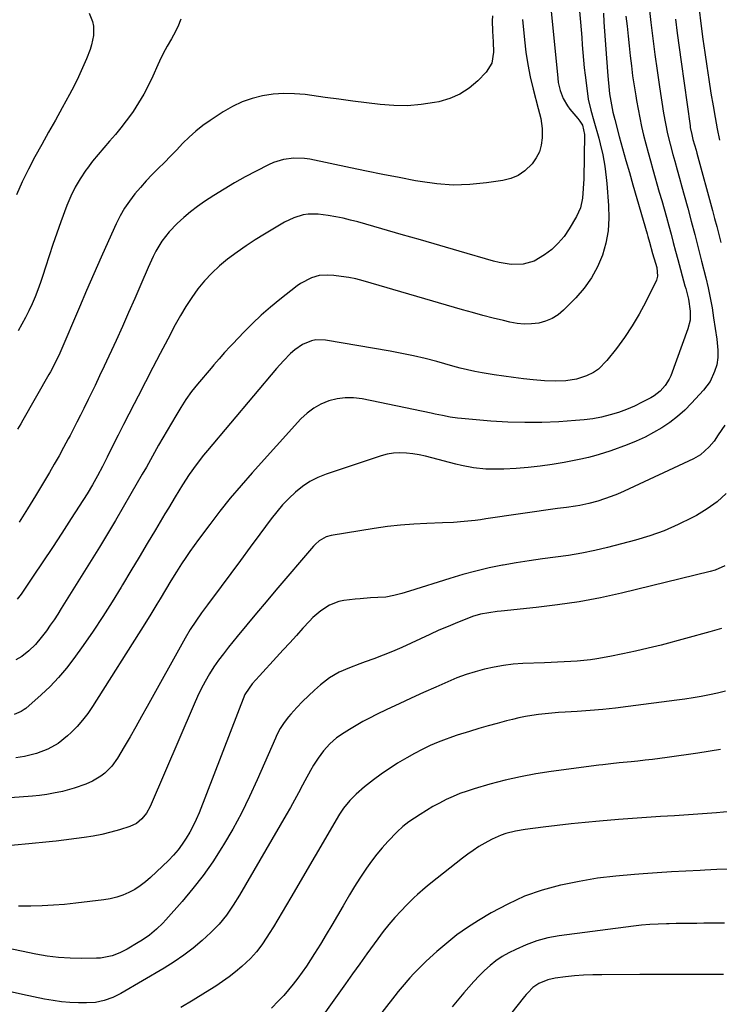
# Model space of a CAD drawing. Units: inches. Extents: x 1830809 to 1836152, y 426290 to 431626.
# Drawn here: x 1834922 to 1835205, y 427914 to 428312 of the extents above; entities that cross this region are included whole.
import ezdxf

# ---------------------------------------------------------------- set-up
doc = ezdxf.new("R2010")
doc.units = ezdxf.units.IN
doc.header["$MEASUREMENT"] = 0
doc.layers.add('7', color=7, linetype='Continuous')
doc.layers.add('8', color=7, linetype='Continuous')

msp = doc.modelspace()

# ---------------------------------------------------------------- linework, layer by layer
at = {"layer": '7', "color": 18}
for points in [[(1835147.04, 428332.39, 1844), (1835148.87, 428311.14, 1844), (1835149.12, 428308.08, 1844), (1835149.37, 428305.02, 1844), (1835149.61, 428301.96, 1844), (1835149.84, 428298.9, 1844), (1835150.1, 428295.84, 1844), (1835150.39, 428292.78, 1844), (1835150.74, 428289.73, 1844), (1835151.13, 428286.69, 1844), (1835152.04, 428280.04, 1844), (1835153.02, 428275.67, 1844), (1835154.3, 428271.37, 1844), (1835156.27, 428264.31, 1844), (1835156.86, 428262.06, 1844), (1835157.9, 428257.54, 1844), (1835158.72, 428252.96, 1844), (1835159.32, 428248.36, 1844), (1835159.54, 428246.04, 1844), (1835160.27, 428237.14, 1844), (1835160.36, 428232.01, 1844), (1835160.05, 428226.94, 1844), (1835159.1, 428221.95, 1844), (1835157.74, 428217, 1844), (1835155.76, 428212.29, 1844), (1835153.38, 428207.82, 1844), (1835150.41, 428203.72, 1844), (1835147.06, 428199.85, 1844), (1835142.07, 428194.85, 1844), (1835139.84, 428192.99, 1844), (1835137.45, 428191.45, 1844), (1835134.81, 428190.38, 1844), (1835132.02, 428189.61, 1844), (1835129.1, 428189.28, 1844), (1835126.18, 428189.19, 1844), (1835123.28, 428189.46, 1844), (1835120.39, 428189.97, 1844), (1835117.8, 428190.6, 1844), (1835113.62, 428191.63, 1844), (1835109.45, 428192.71, 1844), (1835105.3, 428193.84, 1844), (1835101.16, 428195.02, 1844), (1835061.08, 428206.71, 1844), (1835058.16, 428207.45, 1844), (1835055.23, 428208.07, 1844), (1835052.25, 428208.49, 1844), (1835049.26, 428208.79, 1844), (1835046.56, 428208.96, 1844), (1835043.3, 428208.8, 1844), (1835040.16, 428207.91, 1844), (1835035.81, 428205.56, 1844), (1835034.46, 428204.6, 1844), (1835027.39, 428199.11, 1844), (1835023.59, 428196.02, 1844), (1835019.9, 428192.82, 1844), (1835016.35, 428189.46, 1844), (1835012.9, 428185.99, 1844), (1835008.41, 428181.28, 1844), (1835007.28, 428180.08, 1844), (1835005.05, 428177.65, 1844), (1835002.86, 428175.18, 1844), (1835000.71, 428172.68, 1844), (1834999.64, 428171.43, 1844), (1834994.19, 428164.96, 1844), (1834991.75, 428161.91, 1844), (1834989.48, 428158.73, 1844), (1834987.35, 428155.45, 1844), (1834985.33, 428152.1, 1844), (1834978.41, 428140.22, 1844), (1834977.57, 428138.76, 1844), (1834975.92, 428135.83, 1844), (1834974.29, 428132.89, 1844), (1834973.48, 428131.42, 1844), (1834971.82, 428128.5, 1844), (1834967.27, 428120.57, 1844), (1834964.13, 428115.17, 1844), (1834960.96, 428109.78, 1844), (1834957.74, 428104.43, 1844), (1834954.48, 428099.1, 1844), (1834939.08, 428074.22, 1844), (1834937.65, 428071.96, 1844), (1834936.18, 428069.72, 1844), (1834934.67, 428067.51, 1844), (1834933.12, 428065.32, 1844), (1834931.02, 428062.5, 1844), (1834928.65, 428059.71, 1844), (1834926.03, 428057.14, 1844), (1834923.13, 428054.93, 1844), (1834920.72, 428053.49, 1844)], [(1835176.31, 428319.51, 1838), (1835177.33, 428311.08, 1838), (1835178.14, 428304.58, 1838), (1835178.99, 428298.08, 1838), (1835179.91, 428291.6, 1838), (1835180.86, 428285.12, 1838), (1835182.48, 428274.39, 1838), (1835183.2, 428270.19, 1838), (1835184.08, 428266.02, 1838), (1835185.09, 428261.88, 1838), (1835186.21, 428257.76, 1838), (1835187, 428255, 1838), (1835187.98, 428251.57, 1838), (1835188.94, 428248.13, 1838), (1835189.9, 428244.69, 1838), (1835190.84, 428241.25, 1838), (1835192.24, 428236.07, 1838), (1835193.67, 428230.72, 1838), (1835195.09, 428225.37, 1838), (1835196.46, 428220, 1838), (1835197.82, 428214.63, 1838), (1835199.5, 428207.89, 1838), (1835200.45, 428203.87, 1838), (1835201.3, 428199.83, 1838), (1835202.05, 428195.77, 1838), (1835202.69, 428191.69, 1838), (1835203.93, 428183.1, 1838), (1835204.12, 428181.62, 1838), (1835204.38, 428178.66, 1838), (1835204.42, 428175.69, 1838), (1835203.99, 428172.79, 1838), (1835203.1, 428169.99, 1838), (1835201.26, 428166.03, 1838), (1835198.65, 428162.53, 1838), (1835193.74, 428157.19, 1838), (1835190.99, 428154.43, 1838), (1835188.11, 428151.83, 1838), (1835185.02, 428149.48, 1838), (1835181.8, 428147.29, 1838), (1835178.43, 428145.33, 1838), (1835174.98, 428143.51, 1838), (1835171.43, 428141.91, 1838), (1835167.81, 428140.45, 1838), (1835161.15, 428138.01, 1838), (1835158.16, 428137, 1838), (1835155.14, 428136.08, 1838), (1835152.08, 428135.31, 1838), (1835149, 428134.64, 1838), (1835142.28, 428133.34, 1838), (1835137.45, 428132.51, 1838), (1835132.6, 428131.8, 1838), (1835127.73, 428131.28, 1838), (1835122.85, 428130.89, 1838), (1835117.98, 428130.6, 1838), (1835115.52, 428130.52, 1838), (1835110.6, 428130.64, 1838), (1835105.71, 428131.17, 1838), (1835100.87, 428132.07, 1838), (1835098.47, 428132.65, 1838), (1835088.88, 428135.19, 1838), (1835086.32, 428135.8, 1838), (1835083.75, 428136.34, 1838), (1835081.16, 428136.76, 1838), (1835078.55, 428137.1, 1838), (1835075.95, 428137.21, 1838), (1835073.38, 428137.1, 1838), (1835070.84, 428136.66, 1838), (1835068.32, 428136, 1838), (1835046.07, 428128.59, 1838), (1835042.71, 428127.23, 1838), (1835039.5, 428125.61, 1838), (1835036.51, 428123.6, 1838), (1835033.68, 428121.32, 1838), (1835031.05, 428118.78, 1838), (1835028.52, 428116.14, 1838), (1835026.15, 428113.35, 1838), (1835023.89, 428110.47, 1838), (1835019.38, 428104.34, 1838), (1835015.45, 428099.03, 1838), (1835011.52, 428093.73, 1838), (1835007.58, 428088.42, 1838), (1835003.64, 428083.13, 1838), (1834998.18, 428075.81, 1838), (1834995.78, 428072.52, 1838), (1834993.43, 428069.17, 1838), (1834991.2, 428065.76, 1838), (1834989.13, 428062.24, 1838), (1834973.81, 428034.69, 1838), (1834971.52, 428030.6, 1838), (1834969.21, 428026.52, 1838), (1834966.89, 428022.45, 1838), (1834964.55, 428018.39, 1838), (1834961.86, 428013.77, 1838), (1834959.57, 428010.52, 1838), (1834956.74, 428007.71, 1838), (1834955.14, 428006.51, 1838), (1834951.72, 428004.49, 1838), (1834949.02, 428003.33, 1838), (1834944.34, 428001.7, 1838), (1834939.56, 428000.38, 1838), (1834936.01, 427999.61, 1838), (1834933.2, 427999.1, 1838), (1834930.36, 427998.72, 1838), (1834927.51, 427998.43, 1838), (1834918.47, 427997.72, 1838)], [(1835136.4, 428322.44, 1846), (1835139.68, 428288.51, 1846), (1835139.91, 428286.82, 1846), (1835140.68, 428283.51, 1846), (1835141.9, 428280.33, 1846), (1835143.61, 428277.41, 1846), (1835144.63, 428276.05, 1846), (1835147.8, 428272.24, 1846), (1835148.59, 428271.23, 1846), (1835149.67, 428269.56, 1846), (1835150.52, 428265.78, 1846), (1835150.2, 428247.91, 1846), (1835150.04, 428243.96, 1846), (1835149.69, 428240.01, 1846), (1835148.85, 428236.21, 1846), (1835148.12, 428234.41, 1846), (1835147.24, 428232.66, 1846), (1835144.3, 428227.64, 1846), (1835142.24, 428224.62, 1846), (1835139.93, 428221.83, 1846), (1835137.27, 428219.38, 1846), (1835134.37, 428217.15, 1846), (1835130.16, 428214.64, 1846), (1835125.67, 428213.35, 1846), (1835120.85, 428213.33, 1846), (1835116.05, 428214.07, 1846), (1835113.69, 428214.66, 1846), (1835099.82, 428218.69, 1846), (1835092.03, 428220.96, 1846), (1835084.23, 428223.21, 1846), (1835076.43, 428225.45, 1846), (1835068.63, 428227.68, 1846), (1835058.93, 428230.45, 1846), (1835055.96, 428231.24, 1846), (1835052.98, 428231.96, 1846), (1835049.98, 428232.58, 1846), (1835046.96, 428233.12, 1846), (1835042.93, 428233.67, 1846), (1835038.9, 428233.59, 1846), (1835036.89, 428233.3, 1846), (1835033, 428232.16, 1846), (1835029.35, 428230.38, 1846), (1835021.24, 428225.55, 1846), (1835017.47, 428223.22, 1846), (1835013.75, 428220.8, 1846), (1835010.12, 428218.25, 1846), (1835006.32, 428215.44, 1846), (1835003.03, 428212.71, 1846), (1834999.9, 428209.81, 1846), (1834997.03, 428206.68, 1846), (1834994.31, 428203.38, 1846), (1834991.81, 428199.9, 1846), (1834989.43, 428196.34, 1846), (1834987.23, 428192.67, 1846), (1834985.15, 428188.92, 1846), (1834982.09, 428183.06, 1846), (1834979.09, 428177.32, 1846), (1834976.1, 428171.59, 1846), (1834973.11, 428165.85, 1846), (1834970.12, 428160.11, 1846), (1834968.52, 428157.04, 1846), (1834966.35, 428152.83, 1846), (1834964.2, 428148.61, 1846), (1834962.07, 428144.38, 1846), (1834959.97, 428140.13, 1846), (1834957.66, 428135.43, 1846), (1834955.76, 428131.65, 1846), (1834953.79, 428127.91, 1846), (1834951.72, 428124.23, 1846), (1834949.51, 428120.62, 1846), (1834943.15, 428110.61, 1846), (1834939.38, 428104.75, 1846), (1834935.58, 428098.92, 1846), (1834931.71, 428093.12, 1846), (1834927.8, 428087.36, 1846), (1834922.85, 428080.13, 1846), (1834921.3, 428078.08, 1846)], [(1835158.15, 428314.86, 1842), (1835158.38, 428311.21, 1842), (1835158.63, 428307.56, 1842), (1835158.89, 428303.91, 1842), (1835159.15, 428300.26, 1842), (1835159.43, 428296.61, 1842), (1835159.98, 428289.46, 1842), (1835160.09, 428288.02, 1842), (1835160.36, 428285.15, 1842), (1835160.67, 428282.28, 1842), (1835161.38, 428277.83, 1842), (1835162.01, 428274.83, 1842), (1835162.36, 428273.34, 1842), (1835162.75, 428271.85, 1842), (1835164.58, 428265.03, 1842), (1835165.9, 428260.15, 1842), (1835167.25, 428255.27, 1842), (1835168.63, 428250.39, 1842), (1835170.03, 428245.52, 1842), (1835175.8, 428225.66, 1842), (1835176.12, 428224.53, 1842), (1835176.76, 428222.27, 1842), (1835178.04, 428217.75, 1842), (1835179.23, 428213.81, 1842), (1835179.7, 428212.09, 1842), (1835180.05, 428208.61, 1842), (1835179.54, 428206.96, 1842), (1835175.24, 428198.19, 1842), (1835172.62, 428193.26, 1842), (1835169.81, 428188.45, 1842), (1835166.71, 428183.84, 1842), (1835163.4, 428179.34, 1842), (1835159.58, 428174.47, 1842), (1835156.11, 428171.03, 1842), (1835154.09, 428169.7, 1842), (1835151.32, 428168.3, 1842), (1835147.24, 428166.92, 1842), (1835142.98, 428166.24, 1842), (1835138.64, 428166.09, 1842), (1835134.3, 428166.31, 1842), (1835129.79, 428166.73, 1842), (1835125.83, 428167.14, 1842), (1835121.88, 428167.6, 1842), (1835117.94, 428168.15, 1842), (1835114, 428168.75, 1842), (1835109.14, 428169.55, 1842), (1835106.16, 428170.09, 1842), (1835103.19, 428170.73, 1842), (1835100.25, 428171.45, 1842), (1835097.32, 428172.23, 1842), (1835090.88, 428174.02, 1842), (1835086.18, 428175.26, 1842), (1835081.46, 428176.39, 1842), (1835076.71, 428177.38, 1842), (1835071.94, 428178.27, 1842), (1835045.81, 428182.74, 1842), (1835042.02, 428182.84, 1842), (1835040.17, 428182.46, 1842), (1835036.61, 428180.99, 1842), (1835033.42, 428178.84, 1842), (1835031.78, 428177.37, 1842), (1835028.89, 428174.35, 1842), (1835026.12, 428171.22, 1842), (1834998.17, 428138.17, 1842), (1834996.62, 428136.28, 1842), (1834993.62, 428132.39, 1842), (1834990.79, 428128.38, 1842), (1834988.11, 428124.28, 1842), (1834986.56, 428121.76, 1842), (1834985.16, 428119.44, 1842), (1834983.76, 428117.12, 1842), (1834982.36, 428114.8, 1842), (1834980.97, 428112.47, 1842), (1834977.13, 428106.05, 1842), (1834973.82, 428100.51, 1842), (1834970.51, 428094.98, 1842), (1834967.19, 428089.44, 1842), (1834963.88, 428083.91, 1842), (1834963.28, 428082.92, 1842), (1834959.6, 428076.94, 1842), (1834955.83, 428071.01, 1842), (1834951.92, 428065.17, 1842), (1834947.92, 428059.39, 1842), (1834944.13, 428054.04, 1842), (1834941.15, 428050.13, 1842), (1834937.99, 428046.36, 1842), (1834934.59, 428042.83, 1842), (1834931.01, 428039.45, 1842), (1834924.78, 428033.94, 1842), (1834924.17, 428033.45, 1842), (1834922.88, 428032.61, 1842), (1834920, 428031.51, 1842)], [(1834950.32, 428314.88, 1854), (1834951.74, 428311.39, 1854), (1834952.06, 428309.55, 1854), (1834952.07, 428305.75, 1854), (1834951.34, 428302.02, 1854), (1834950.74, 428300.2, 1854), (1834949.24, 428296.38, 1854), (1834947.72, 428292.71, 1854), (1834946.1, 428289.08, 1854), (1834944.33, 428285.52, 1854), (1834942.48, 428282.01, 1854), (1834939.49, 428276.62, 1854), (1834936.74, 428271.65, 1854), (1834933.99, 428266.68, 1854), (1834931.23, 428261.72, 1854), (1834928.47, 428256.76, 1854), (1834925.82, 428251.75, 1854), (1834923.32, 428246.66, 1854), (1834921.04, 428241.48, 1854)], [(1835197.02, 428315.21, 1834), (1835197.37, 428311.73, 1834), (1835198.38, 428304.31, 1834), (1835199.14, 428298.86, 1834), (1835199.93, 428293.42, 1834), (1835200.77, 428287.98, 1834), (1835201.62, 428282.55, 1834), (1835202.47, 428277.32, 1834), (1835203.26, 428272.71, 1834), (1835204.1, 428268.12, 1834), (1835205.03, 428263.54, 1834)], [(1834987.39, 428312.37, 1852), (1834986.26, 428309.24, 1852), (1834984.41, 428305.91, 1852), (1834983.58, 428304.43, 1852), (1834981.93, 428301.48, 1852), (1834980.3, 428298.51, 1852), (1834978.8, 428295.48, 1852), (1834978.09, 428293.95, 1852), (1834976.1, 428289.42, 1852), (1834974.34, 428285.71, 1852), (1834972.44, 428282.07, 1852), (1834970.34, 428278.55, 1852), (1834968.1, 428275.1, 1852), (1834967.45, 428274.15, 1852), (1834965.38, 428271.28, 1852), (1834963.23, 428268.47, 1852), (1834960.96, 428265.76, 1852), (1834958.62, 428263.11, 1852), (1834956.26, 428260.46, 1852), (1834953.97, 428257.77, 1852), (1834951.77, 428254.99, 1852), (1834949.63, 428252.17, 1852), (1834949.01, 428251.32, 1852), (1834946.76, 428247.95, 1852), (1834944.71, 428244.47, 1852), (1834942.95, 428240.84, 1852), (1834941.38, 428237.1, 1852), (1834938.92, 428230.45, 1852), (1834937.28, 428225.92, 1852), (1834935.69, 428221.36, 1852), (1834934.17, 428216.78, 1852), (1834932.71, 428212.19, 1852), (1834931.68, 428208.86, 1852), (1834930.72, 428205.94, 1852), (1834929.68, 428203.04, 1852), (1834928.53, 428200.18, 1852), (1834927.31, 428197.35, 1852), (1834926, 428194.57, 1852), (1834924.62, 428191.81, 1852), (1834923.16, 428189.1, 1852), (1834921.64, 428186.42, 1852)], [(1835125.48, 428312.24, 1848), (1835126.24, 428304.05, 1848), (1835126.83, 428299.02, 1848), (1835127.58, 428294.02, 1848), (1835128.57, 428289.06, 1848), (1835129.72, 428284.13, 1848), (1835131.74, 428276.33, 1848), (1835132.87, 428272.32, 1848), (1835133.45, 428268.24, 1848), (1835133.38, 428264.39, 1848), (1835133.02, 428261.53, 1848), (1835132.3, 428258.82, 1848), (1835131.02, 428256.32, 1848), (1835129.38, 428253.97, 1848), (1835126.38, 428251.06, 1848), (1835123.73, 428249.23, 1848), (1835120.76, 428248, 1848), (1835117.57, 428247.18, 1848), (1835110.91, 428246.21, 1848), (1835104.2, 428245.58, 1848), (1835097.51, 428245.39, 1848), (1835090.83, 428245.85, 1848), (1835084.16, 428246.75, 1848), (1835082.2, 428247.12, 1848), (1835075.62, 428248.37, 1848), (1835069.04, 428249.65, 1848), (1835062.48, 428250.97, 1848), (1835055.92, 428252.32, 1848), (1835039.5, 428255.77, 1848), (1835037.37, 428256.1, 1848), (1835033.11, 428256.26, 1848), (1835028.86, 428255.69, 1848), (1835024.79, 428254.43, 1848), (1835022.82, 428253.56, 1848), (1835017.83, 428251.04, 1848), (1835013.45, 428248.73, 1848), (1835009.12, 428246.32, 1848), (1835004.87, 428243.77, 1848), (1835000.69, 428241.12, 1848), (1834997, 428238.69, 1848), (1834994.09, 428236.66, 1848), (1834991.26, 428234.53, 1848), (1834988.56, 428232.24, 1848), (1834985.94, 428229.84, 1848), (1834982.64, 428226.51, 1848), (1834979.72, 428222.74, 1848), (1834977.29, 428218.6, 1848), (1834976.19, 428216.46, 1848), (1834974.18, 428212.08, 1848), (1834971.23, 428205.15, 1848), (1834968.79, 428199.49, 1848), (1834966.31, 428193.83, 1848), (1834963.78, 428188.2, 1848), (1834961.22, 428182.58, 1848), (1834956.41, 428172.19, 1848), (1834954.59, 428168.31, 1848), (1834952.74, 428164.45, 1848), (1834950.87, 428160.59, 1848), (1834949.93, 428158.67, 1848), (1834948.18, 428155.1, 1848), (1834946.82, 428152.36, 1848), (1834945.45, 428149.63, 1848), (1834944.05, 428146.91, 1848), (1834942.64, 428144.2, 1848), (1834941.89, 428142.78, 1848), (1834940.06, 428139.38, 1848), (1834938.2, 428135.99, 1848), (1834936.29, 428132.64, 1848), (1834934.35, 428129.3, 1848), (1834931.91, 428125.19, 1848), (1834928.69, 428119.83, 1848), (1834925.43, 428114.5, 1848), (1834922.1, 428109.21, 1848)], [(1835187.35, 428312.44, 1836), (1835188.02, 428306.68, 1836), (1835188.76, 428300.92, 1836), (1835189.53, 428295.16, 1836), (1835193.16, 428269.33, 1836), (1835193.26, 428268.63, 1836), (1835193.82, 428265.86, 1836), (1835194.35, 428263.81, 1836), (1835195.57, 428259.43, 1836), (1835195.89, 428258.28, 1836), (1835202.21, 428235.09, 1836), (1835203.08, 428231.88, 1836), (1835203.93, 428228.66, 1836), (1835204.76, 428225.44, 1836), (1835205.58, 428222.21, 1836)], [(1835207.23, 428148.33, 1836), (1835204.59, 428144.5, 1836), (1835202.85, 428141.95, 1836), (1835200.9, 428139.56, 1836), (1835197.35, 428136.35, 1836), (1835194.62, 428134.78, 1836), (1835166.5, 428121.65, 1836), (1835163.91, 428120.52, 1836), (1835161.29, 428119.47, 1836), (1835158.62, 428118.55, 1836), (1835155.92, 428117.71, 1836), (1835152.22, 428116.69, 1836), (1835148.67, 428115.94, 1836), (1835146.88, 428115.65, 1836), (1835143.27, 428115.15, 1836), (1835139.67, 428114.63, 1836), (1835110.68, 428110.46, 1836), (1835108.5, 428110.17, 1836), (1835106.32, 428109.88, 1836), (1835101.95, 428109.39, 1836), (1835097.58, 428109.03, 1836), (1835093.19, 428108.83, 1836), (1835086.86, 428108.66, 1836), (1835081.51, 428108.41, 1836), (1835076.17, 428108.01, 1836), (1835070.86, 428107.4, 1836), (1835065.56, 428106.64, 1836), (1835048.11, 428103.79, 1836), (1835046.08, 428103.23, 1836), (1835043.35, 428101.63, 1836), (1835041.76, 428100.22, 1836), (1835041.04, 428099.44, 1836), (1835025.85, 428081.67, 1836), (1835021.9, 428077.02, 1836), (1835017.97, 428072.36, 1836), (1835014.06, 428067.67, 1836), (1835010.18, 428062.96, 1836), (1835006.61, 428058.61, 1836), (1835004.58, 428056.02, 1836), (1835002.63, 428053.38, 1836), (1835000.8, 428050.66, 1836), (1834999.03, 428047.89, 1836), (1834997.24, 428044.78, 1836), (1834995.63, 428041.81, 1836), (1834994.15, 428038.77, 1836), (1834992.75, 428035.68, 1836), (1834974.98, 427994.24, 1836), (1834973.57, 427991.63, 1836), (1834971.71, 427989.32, 1836), (1834969.43, 427987.48, 1836), (1834966.77, 427986.24, 1836), (1834962.62, 427984.9, 1836), (1834959.1, 427983.87, 1836), (1834955.54, 427982.97, 1836), (1834951.95, 427982.27, 1836), (1834948.32, 427981.7, 1836), (1834936.98, 427980.25, 1836), (1834935.61, 427980.09, 1836), (1834931.49, 427979.69, 1836), (1834928.74, 427979.47, 1836), (1834925.99, 427979.23, 1836), (1834914.47, 427978.15, 1836)], [(1835207.82, 428120.75, 1834), (1835204.1, 428117.43, 1834), (1835200.05, 428114.53, 1834), (1835195.76, 428111.91, 1834), (1835193.83, 428110.87, 1834), (1835188.33, 428108.16, 1834), (1835182.72, 428105.72, 1834), (1835176.95, 428103.68, 1834), (1835171.07, 428101.92, 1834), (1835159.84, 428098.98, 1834), (1835154.63, 428097.73, 1834), (1835149.39, 428096.63, 1834), (1835144.11, 428095.74, 1834), (1835138.81, 428095, 1834), (1835133.49, 428094.31, 1834), (1835128.18, 428093.56, 1834), (1835122.89, 428092.71, 1834), (1835117.61, 428091.79, 1834), (1835117.36, 428091.74, 1834), (1835111.99, 428090.65, 1834), (1835106.65, 428089.43, 1834), (1835101.36, 428088, 1834), (1835096.1, 428086.44, 1834), (1835079.83, 428081.26, 1834), (1835076.67, 428080.33, 1834), (1835073.47, 428079.51, 1834), (1835070.23, 428078.92, 1834), (1835066.95, 428078.67, 1834), (1835064.03, 428078.56, 1834), (1835059.9, 428078.25, 1834), (1835057.83, 428078.03, 1834), (1835053.28, 428077.49, 1834), (1835051.24, 428077.1, 1834), (1835047.42, 428075.66, 1834), (1835043.94, 428073.38, 1834), (1835040.79, 428070.63, 1834), (1835039.33, 428069.13, 1834), (1835036.75, 428066.29, 1834), (1835034.09, 428063.37, 1834), (1835031.42, 428060.45, 1834), (1835028.75, 428057.54, 1834), (1835027.42, 428056.08, 1834), (1835026.08, 428054.62, 1834), (1835019.23, 428047.12, 1834), (1835016.22, 428043.81, 1834), (1835013.52, 428039.97, 1834), (1835013.33, 428039.51, 1834), (1834994.76, 427991.73, 1834), (1834993.64, 427989.07, 1834), (1834992.43, 427986.46, 1834), (1834991.07, 427983.92, 1834), (1834989.61, 427981.43, 1834), (1834988, 427979.04, 1834), (1834986.28, 427976.75, 1834), (1834984.39, 427974.59, 1834), (1834982.38, 427972.52, 1834), (1834975.14, 427965.6, 1834), (1834973.13, 427963.85, 1834), (1834971.02, 427962.23, 1834), (1834968.78, 427960.81, 1834), (1834966.44, 427959.53, 1834), (1834963.99, 427958.48, 1834), (1834961.49, 427957.6, 1834), (1834958.91, 427956.98, 1834), (1834956.29, 427956.53, 1834), (1834944.96, 427955.18, 1834), (1834940.43, 427954.72, 1834), (1834935.9, 427954.36, 1834), (1834931.35, 427954.16, 1834), (1834926.8, 427954.06, 1834), (1834921.79, 427954.03, 1834)], [(1835207.26, 428091.48, 1832), (1835203.35, 428089.82, 1832), (1835201.3, 428089.21, 1832), (1835165.51, 428080.53, 1832), (1835156.95, 428078.64, 1832), (1835148.34, 428076.99, 1832), (1835139.67, 428075.7, 1832), (1835130.96, 428074.65, 1832), (1835116.87, 428073.25, 1832), (1835115.17, 428073.06, 1832), (1835111.8, 428072.59, 1832), (1835108.46, 428071.95, 1832), (1835105.21, 428071, 1832), (1835103.62, 428070.42, 1832), (1835099.22, 428068.63, 1832), (1835095.45, 428067.07, 1832), (1835091.7, 428065.47, 1832), (1835087.99, 428063.79, 1832), (1835084.29, 428062.08, 1832), (1835080.42, 428060.24, 1832), (1835076.7, 428058.54, 1832), (1835072.95, 428056.92, 1832), (1835069.15, 428055.4, 1832), (1835065.33, 428053.95, 1832), (1835061.91, 428052.71, 1832), (1835059.77, 428051.93, 1832), (1835055.53, 428050.31, 1832), (1835051.36, 428048.55, 1832), (1835047.5, 428046.26, 1832), (1835043.88, 428043.4, 1832), (1835041.38, 428041.25, 1832), (1835038.95, 428039.04, 1832), (1835036.61, 428036.73, 1832), (1835034.33, 428034.35, 1832), (1835031.84, 428031.65, 1832), (1835030.88, 428030.55, 1832), (1835029.13, 428028.24, 1832), (1835027.59, 428025.76, 1832), (1835026.25, 428023.18, 1832), (1835025.64, 428021.85, 1832), (1835018.3, 428005, 1832), (1835015.21, 427998.27, 1832), (1835011.93, 427991.64, 1832), (1835008.38, 427985.15, 1832), (1835004.64, 427978.76, 1832), (1835003.98, 427977.67, 1832), (1835000.3, 427971.99, 1832), (1834996.43, 427966.46, 1832), (1834992.27, 427961.14, 1832), (1834987.92, 427955.95, 1832), (1834981.35, 427948.53, 1832), (1834980.12, 427947.19, 1832), (1834977.52, 427944.66, 1832), (1834974.73, 427942.32, 1832), (1834971.76, 427940.24, 1832), (1834970.21, 427939.29, 1832), (1834965.66, 427936.66, 1832), (1834962.75, 427935.17, 1832), (1834959.7, 427933.99, 1832), (1834954.93, 427933.02, 1832), (1834953.3, 427932.94, 1832), (1834947.27, 427932.9, 1832), (1834942.63, 427933.01, 1832), (1834938, 427933.3, 1832), (1834933.4, 427933.88, 1832), (1834928.82, 427934.64, 1832), (1834922.96, 427935.79, 1832), (1834915.85, 427937.3, 1832)], [(1835207.49, 428040.82, 1828), (1835204.24, 428040.08, 1828), (1835200.97, 428039.4, 1828), (1835197.69, 428038.79, 1828), (1835194.41, 428038.22, 1828), (1835191.11, 428037.71, 1828), (1835187.81, 428037.25, 1828), (1835168.13, 428034.67, 1828), (1835163.01, 428034.06, 1828), (1835157.89, 428033.51, 1828), (1835152.75, 428033.07, 1828), (1835147.61, 428032.69, 1828), (1835142.71, 428032.39, 1828), (1835140.02, 428032.2, 1828), (1835137.33, 428031.98, 1828), (1835134.65, 428031.71, 1828), (1835131.96, 428031.42, 1828), (1835129.29, 428031.05, 1828), (1835126.63, 428030.61, 1828), (1835123.99, 428030.07, 1828), (1835121.37, 428029.46, 1828), (1835119.06, 428028.87, 1828), (1835115.29, 428027.88, 1828), (1835111.54, 428026.85, 1828), (1835107.81, 428025.77, 1828), (1835104.09, 428024.64, 1828), (1835099.05, 428023.07, 1828), (1835097.19, 428022.46, 1828), (1835093.53, 428021.15, 1828), (1835091.4, 428020.31, 1828), (1835088.14, 428018.91, 1828), (1835084.93, 428017.37, 1828), (1835081.78, 428015.73, 1828), (1835078.69, 428013.98, 1828), (1835074.96, 428011.75, 1828), (1835072.74, 428010.35, 1828), (1835070.56, 428008.88, 1828), (1835068.41, 428007.36, 1828), (1835065.21, 428005.04, 1828), (1835061.61, 428002.24, 1828), (1835058.22, 427999.21, 1828), (1835055.66, 427996.72, 1828), (1835053.17, 427993.64, 1828), (1835052.08, 427991.98, 1828), (1835051.56, 427991.13, 1828), (1835031.91, 427957.48, 1828), (1835030.16, 427954.53, 1828), (1835028.41, 427951.58, 1828), (1835026.63, 427948.65, 1828), (1835024.83, 427945.73, 1828), (1835023.13, 427942.98, 1828), (1835022.16, 427941.45, 1828), (1835020.12, 427938.46, 1828), (1835017.92, 427935.58, 1828), (1835015.49, 427932.92, 1828), (1835011.99, 427929.67, 1828), (1835009.5, 427927.53, 1828), (1835006.94, 427925.48, 1828), (1835004.27, 427923.56, 1828), (1835001.53, 427921.74, 1828), (1834997.31, 427919.08, 1828), (1834992.38, 427916.05, 1828), (1834987.41, 427913.09, 1828)], [(1835205.46, 428017.26, 1826), (1835196.31, 428015.86, 1826), (1835183.85, 428014.06, 1826), (1835180.9, 428013.66, 1826), (1835177.96, 428013.28, 1826), (1835175, 428012.94, 1826), (1835172.05, 428012.63, 1826), (1835169.43, 428012.36, 1826), (1835164.48, 428011.88, 1826), (1835161.18, 428011.56, 1826), (1835157.89, 428011.18, 1826), (1835156.25, 428010.97, 1826), (1835137.07, 428008.42, 1826), (1835130.81, 428007.45, 1826), (1835124.59, 428006.29, 1826), (1835118.42, 428004.87, 1826), (1835112.3, 428003.25, 1826), (1835105.96, 428001.44, 1826), (1835103.06, 428000.52, 1826), (1835100.2, 427999.51, 1826), (1835097.4, 427998.34, 1826), (1835094.63, 427997.07, 1826), (1835091.93, 427995.68, 1826), (1835089.26, 427994.22, 1826), (1835086.65, 427992.66, 1826), (1835084.08, 427991.03, 1826), (1835079.56, 427988.05, 1826), (1835077.05, 427986.21, 1826), (1835074.77, 427984.1, 1826), (1835071.08, 427980.2, 1826), (1835068.77, 427977.62, 1826), (1835066.54, 427974.98, 1826), (1835064.45, 427972.23, 1826), (1835062.44, 427969.41, 1826), (1835059.72, 427965.29, 1826), (1835057.59, 427961.95, 1826), (1835055.54, 427958.57, 1826), (1835053.54, 427955.15, 1826), (1835052.99, 427954.19, 1826), (1835050.73, 427950.28, 1826), (1835048.45, 427946.39, 1826), (1835046.13, 427942.51, 1826), (1835043.79, 427938.66, 1826), (1835041.45, 427934.85, 1826), (1835039.84, 427932.31, 1826), (1835038.18, 427929.8, 1826), (1835036.47, 427927.34, 1826), (1835034.7, 427924.9, 1826), (1835032.86, 427922.53, 1826), (1835030.96, 427920.2, 1826), (1835028.97, 427917.96, 1826), (1835026.92, 427915.77, 1826), (1835024.09, 427912.86, 1826)], [(1835209.53, 427992.29, 1824), (1835203.87, 427991.77, 1824), (1835198.22, 427991.3, 1824), (1835192.55, 427990.9, 1824), (1835186.89, 427990.55, 1824), (1835181.22, 427990.21, 1824), (1835175.56, 427989.84, 1824), (1835169.89, 427989.43, 1824), (1835164.23, 427988.98, 1824), (1835156.51, 427988.34, 1824), (1835150.84, 427987.83, 1824), (1835145.17, 427987.28, 1824), (1835139.51, 427986.65, 1824), (1835133.85, 427985.97, 1824), (1835126.53, 427985.04, 1824), (1835122.58, 427984.37, 1824), (1835118.71, 427983.38, 1824), (1835116.82, 427982.73, 1824), (1835113.16, 427981.15, 1824), (1835111.4, 427980.2, 1824), (1835107.83, 427978.06, 1824), (1835105.55, 427976.57, 1824), (1835103.33, 427974.99, 1824), (1835101.16, 427973.35, 1824), (1835091.03, 427965.36, 1824), (1835087.79, 427962.76, 1824), (1835086.19, 427961.44, 1824), (1835083.03, 427958.76, 1824), (1835081.49, 427957.36, 1824), (1835078.56, 427954.43, 1824), (1835076.37, 427952.12, 1824), (1835073.9, 427949.41, 1824), (1835071.5, 427946.64, 1824), (1835069.22, 427943.78, 1824), (1835067.02, 427940.85, 1824), (1835065.51, 427938.77, 1824), (1835062.61, 427934.76, 1824), (1835059.72, 427930.74, 1824), (1835056.83, 427926.72, 1824), (1835053.95, 427922.69, 1824), (1835038.19, 427900.6, 1824)], [(1835208.87, 427968.96, 1822), (1835204.03, 427968.79, 1822), (1835199.19, 427968.57, 1822), (1835197.29, 427968.48, 1822), (1835191.51, 427968.17, 1822), (1835185.72, 427967.84, 1822), (1835179.94, 427967.48, 1822), (1835174.16, 427967.1, 1822), (1835170.68, 427966.87, 1822), (1835163.18, 427966.19, 1822), (1835155.72, 427965.28, 1822), (1835148.3, 427964.02, 1822), (1835140.92, 427962.53, 1822), (1835140.76, 427962.49, 1822), (1835133.46, 427960.47, 1822), (1835126.33, 427958, 1822), (1835119.48, 427954.87, 1822), (1835112.8, 427951.29, 1822), (1835107.71, 427948.24, 1822), (1835103.28, 427945.4, 1822), (1835098.98, 427942.39, 1822), (1835094.86, 427939.13, 1822), (1835090.87, 427935.7, 1822), (1835086.59, 427931.79, 1822), (1835084.86, 427930.16, 1822), (1835081.51, 427926.79, 1822), (1835079.9, 427925.04, 1822), (1835076.79, 427921.45, 1822), (1835075.29, 427919.6, 1822), (1835073.81, 427917.74, 1822), (1835065.29, 427906.69, 1822)], [(1835206.67, 427926.42, 1818), (1835198.21, 427926.4, 1818), (1835189.76, 427926.39, 1818), (1835181.3, 427926.38, 1818), (1835172.84, 427926.36, 1818), (1835157.48, 427926.34, 1818), (1835153.82, 427926.26, 1818), (1835150.17, 427926.11, 1818), (1835146.53, 427925.82, 1818), (1835142.89, 427925.45, 1818), (1835138.6, 427924.93, 1818), (1835135.7, 427924.32, 1818), (1835132.03, 427922.73, 1818), (1835129.63, 427921.11, 1818), (1835127.58, 427919.02, 1818), (1835126.94, 427918.28, 1818), (1835126.32, 427917.53, 1818), (1835105.24, 427891.03, 1818)]]:
    msp.add_polyline3d(points, dxfattribs=at)
at = {"layer": '8', "color": 18}
for points in [[(1835167.28, 428313.66, 1840), (1835167.69, 428309.62, 1840), (1835168.1, 428305.59, 1840), (1835168.53, 428301.56, 1840), (1835168.97, 428297.52, 1840), (1835169.44, 428293.49, 1840), (1835169.96, 428289.47, 1840), (1835170.55, 428285.46, 1840), (1835171.19, 428281.46, 1840), (1835171.51, 428279.52, 1840), (1835172.14, 428276, 1840), (1835172.83, 428272.49, 1840), (1835173.59, 428268.99, 1840), (1835174.41, 428265.51, 1840), (1835175.29, 428262.04, 1840), (1835176.19, 428258.58, 1840), (1835177.13, 428255.12, 1840), (1835178.11, 428251.68, 1840), (1835180.74, 428242.53, 1840), (1835181.71, 428239.14, 1840), (1835182.67, 428235.74, 1840), (1835183.62, 428232.34, 1840), (1835184.55, 428228.93, 1840), (1835185.47, 428225.53, 1840), (1835186.4, 428222.12, 1840), (1835187.32, 428218.71, 1840), (1835188.25, 428215.31, 1840), (1835191.12, 428204.68, 1840), (1835191.42, 428203.6, 1840), (1835192.59, 428199.25, 1840), (1835193.26, 428194.44, 1840), (1835193.19, 428190.78, 1840), (1835192.32, 428187.22, 1840), (1835185.35, 428168.34, 1840), (1835184.74, 428166.93, 1840), (1835183.15, 428164.34, 1840), (1835181.08, 428162.08, 1840), (1835178.66, 428160.22, 1840), (1835177.34, 428159.43, 1840), (1835173.85, 428157.59, 1840), (1835170.7, 428156.06, 1840), (1835167.48, 428154.67, 1840), (1835164.19, 428153.5, 1840), (1835160.83, 428152.47, 1840), (1835157.37, 428151.65, 1840), (1835153.92, 428150.97, 1840), (1835150.43, 428150.51, 1840), (1835146.92, 428150.18, 1840), (1835140.19, 428149.75, 1840), (1835133.3, 428149.47, 1840), (1835126.41, 428149.38, 1840), (1835119.52, 428149.6, 1840), (1835112.63, 428150.02, 1840), (1835100.8, 428151, 1840), (1835099.26, 428151.15, 1840), (1835096.19, 428151.6, 1840), (1835093.15, 428152.21, 1840), (1835090.11, 428152.84, 1840), (1835088.59, 428153.16, 1840), (1835060.61, 428158.93, 1840), (1835057.22, 428159.36, 1840), (1835053.86, 428159.44, 1840), (1835050.52, 428158.99, 1840), (1835047.2, 428158.19, 1840), (1835044.04, 428156.88, 1840), (1835041.08, 428155.28, 1840), (1835038.41, 428153.23, 1840), (1835035.93, 428150.89, 1840), (1835016.2, 428129.06, 1840), (1835011.74, 428123.99, 1840), (1835007.38, 428118.83, 1840), (1835003.18, 428113.56, 1840), (1834999.07, 428108.2, 1840), (1834994.57, 428102.15, 1840), (1834992.81, 428099.74, 1840), (1834991.08, 428097.3, 1840), (1834989.39, 428094.83, 1840), (1834987.74, 428092.34, 1840), (1834985.65, 428089.09, 1840), (1834983.39, 428085.5, 1840), (1834981.18, 428081.88, 1840), (1834979, 428078.23, 1840), (1834977.71, 428076.05, 1840), (1834975.32, 428072.05, 1840), (1834972.87, 428068.1, 1840), (1834951.72, 428034.65, 1840), (1834949.79, 428031.83, 1840), (1834947.73, 428029.12, 1840), (1834945.47, 428026.58, 1840), (1834943.08, 428024.14, 1840), (1834941.67, 428022.8, 1840), (1834937.86, 428019.78, 1840), (1834933.6, 428017.44, 1840), (1834929.03, 428015.72, 1840), (1834924.28, 428014.54, 1840), (1834920.72, 428013.95, 1840)], [(1835113.28, 428313.78, 1850), (1835113.24, 428311.68, 1850), (1835113.38, 428307.48, 1850), (1835113.63, 428303.28, 1850), (1835113.8, 428299.08, 1850), (1835113.1, 428294.6, 1850), (1835110.82, 428291.03, 1850), (1835107.42, 428287.54, 1850), (1835103.93, 428284.56, 1850), (1835100.19, 428282.07, 1850), (1835096.05, 428280.31, 1850), (1835091.65, 428279.02, 1850), (1835089.93, 428278.68, 1850), (1835084.45, 428277.88, 1850), (1835078.95, 428277.43, 1850), (1835073.44, 428277.49, 1850), (1835067.92, 428277.89, 1850), (1835062.37, 428278.58, 1850), (1835056.84, 428279.28, 1850), (1835051.31, 428280.02, 1850), (1835045.78, 428280.77, 1850), (1835037.59, 428281.91, 1850), (1835033.27, 428282.29, 1850), (1835028.97, 428282.39, 1850), (1835024.67, 428282.06, 1850), (1835020.39, 428281.45, 1850), (1835016.21, 428280.38, 1850), (1835012.15, 428279, 1850), (1835008.28, 428277.15, 1850), (1835004.54, 428274.99, 1850), (1834999.22, 428271.49, 1850), (1834996.29, 428269.4, 1850), (1834993.46, 428267.18, 1850), (1834990.79, 428264.77, 1850), (1834988.23, 428262.23, 1850), (1834985.65, 428259.52, 1850), (1834983.22, 428257.01, 1850), (1834980.76, 428254.53, 1850), (1834978.28, 428252.06, 1850), (1834975.82, 428249.58, 1850), (1834973.41, 428247.05, 1850), (1834971.09, 428244.44, 1850), (1834968.82, 428241.79, 1850), (1834966.6, 428238.9, 1850), (1834964.62, 428235.99, 1850), (1834962.88, 428232.93, 1850), (1834961.3, 428229.77, 1850), (1834958.19, 428222.88, 1850), (1834955.2, 428216.19, 1850), (1834952.24, 428209.48, 1850), (1834949.32, 428202.76, 1850), (1834946.43, 428196.03, 1850), (1834938.49, 428177.42, 1850), (1834936.42, 428173.05, 1850), (1834934.68, 428169.86, 1850), (1834934.09, 428168.8, 1850), (1834923.62, 428150.41, 1850), (1834922.77, 428148.93, 1850), (1834921.47, 428146.73, 1850)], [(1835205.86, 428066.23, 1830), (1835201.18, 428064.88, 1830), (1835181.43, 428059.53, 1830), (1835176.29, 428058.22, 1830), (1835171.13, 428056.99, 1830), (1835165.94, 428055.91, 1830), (1835160.73, 428054.92, 1830), (1835155.51, 428054.01, 1830), (1835152.88, 428053.6, 1830), (1835150.25, 428053.25, 1830), (1835147.61, 428053, 1830), (1835144.96, 428052.82, 1830), (1835142.3, 428052.69, 1830), (1835139.65, 428052.56, 1830), (1835136.99, 428052.45, 1830), (1835134.33, 428052.34, 1830), (1835125.64, 428052.01, 1830), (1835121.73, 428051.74, 1830), (1835117.84, 428051.31, 1830), (1835113.99, 428050.64, 1830), (1835110.16, 428049.81, 1830), (1835106.38, 428048.76, 1830), (1835102.64, 428047.58, 1830), (1835098.97, 428046.21, 1830), (1835095.35, 428044.71, 1830), (1835090.42, 428042.51, 1830), (1835085.46, 428040.28, 1830), (1835080.5, 428038.02, 1830), (1835075.57, 428035.73, 1830), (1835070.65, 428033.41, 1830), (1835066.46, 428031.41, 1830), (1835063.67, 428030.02, 1830), (1835060.91, 428028.58, 1830), (1835058.2, 428027.04, 1830), (1835055.52, 428025.44, 1830), (1835053.38, 428024.11, 1830), (1835050.34, 428021.99, 1830), (1835047.56, 428019.55, 1830), (1835045.05, 428016.82, 1830), (1835042.86, 428013.84, 1830), (1835041, 428010.92, 1830), (1835039.76, 428008.87, 1830), (1835037.46, 428004.67, 1830), (1835036.53, 428002.87, 1830), (1835034.94, 427999.85, 1830), (1835033.33, 427996.85, 1830), (1835031.66, 427993.87, 1830), (1835029.97, 427990.91, 1830), (1835011.05, 427958.41, 1830), (1835008.54, 427954.36, 1830), (1835005.84, 427950.44, 1830), (1835002.84, 427946.76, 1830), (1834999.5, 427943.39, 1830), (1834995.98, 427940.19, 1830), (1834992.38, 427937.11, 1830), (1834988.65, 427934.19, 1830), (1834984.75, 427931.51, 1830), (1834980.73, 427928.99, 1830), (1834963.2, 427918.75, 1830), (1834959.93, 427917.1, 1830), (1834956.48, 427915.89, 1830), (1834952.9, 427915.15, 1830), (1834949.25, 427914.94, 1830), (1834946.04, 427914.98, 1830), (1834942.6, 427915.12, 1830), (1834939.17, 427915.4, 1830), (1834935.77, 427915.87, 1830), (1834932.38, 427916.48, 1830), (1834923.46, 427918.33, 1830), (1834915.65, 427920.05, 1830)], [(1835207.03, 427947.09, 1820), (1835204.24, 427947.1, 1820), (1835201.46, 427947.11, 1820), (1835198.68, 427947.09, 1820), (1835195.89, 427947.07, 1820), (1835193.11, 427947.03, 1820), (1835190.33, 427946.99, 1820), (1835187.54, 427946.95, 1820), (1835184.76, 427946.91, 1820), (1835183.62, 427946.9, 1820), (1835180.27, 427946.79, 1820), (1835176.92, 427946.61, 1820), (1835173.59, 427946.31, 1820), (1835170.26, 427945.93, 1820), (1835140.28, 427942.02, 1820), (1835135.73, 427941.19, 1820), (1835131.28, 427940.05, 1820), (1835126.98, 427938.46, 1820), (1835122.76, 427936.57, 1820), (1835119.95, 427935.13, 1820), (1835117.29, 427933.62, 1820), (1835114.74, 427931.95, 1820), (1835112.35, 427930.07, 1820), (1835110.06, 427928.04, 1820), (1835107.89, 427925.86, 1820), (1835105.77, 427923.64, 1820), (1835103.72, 427921.35, 1820), (1835101.71, 427919.02, 1820), (1835097.02, 427913.4, 1820)]]:
    msp.add_polyline3d(points, dxfattribs=at)

doc.saveas('drawing.dxf')
